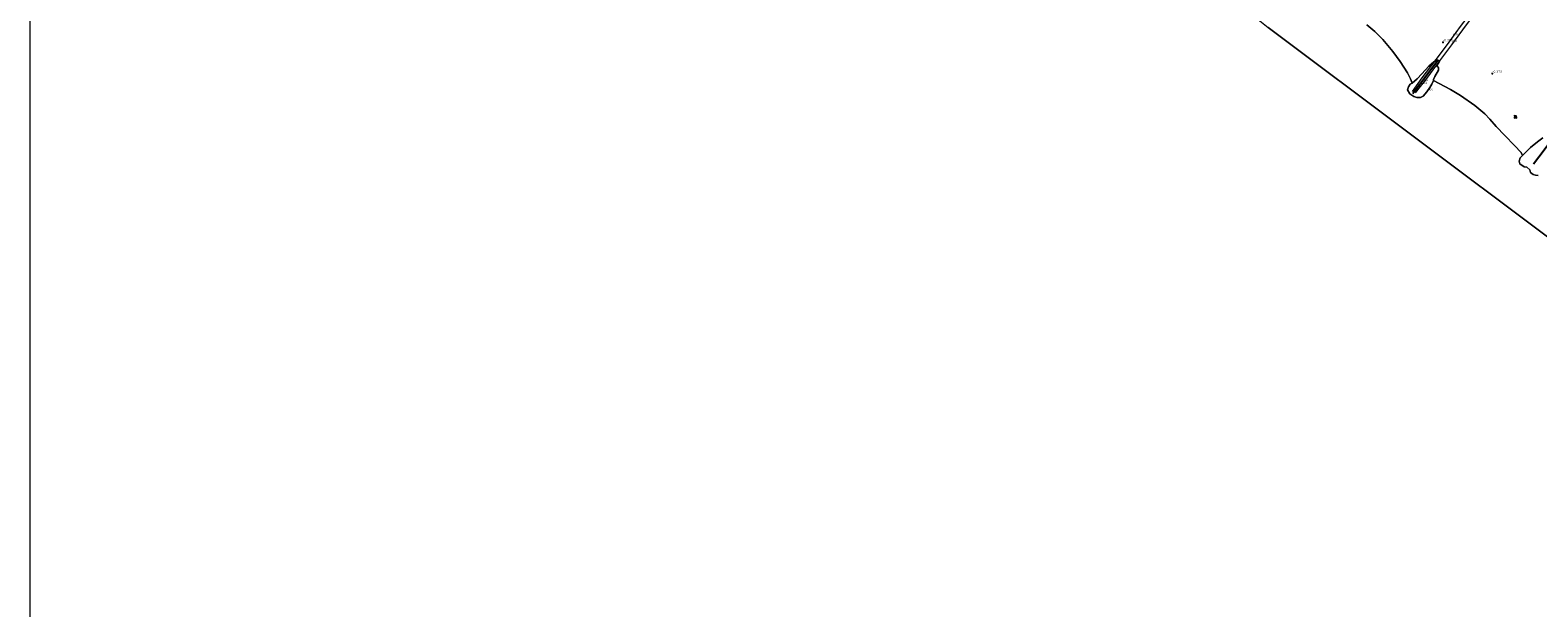
# Model space of a CAD drawing. Units: metres. Extents: x 20000 to 26205, y 387499 to 393752.
# Drawn here: x 20000 to 21543, y 392078 to 392670 of the extents above; entities that cross this region are included whole.
import ezdxf
from ezdxf.enums import TextEntityAlignment as Align

# ---------------------------------------------------------------- set-up
doc = ezdxf.new("R2010")
doc.units = ezdxf.units.M
doc.layers.get('0').update_dxf_attribs({"lineweight": 25})
for name, color, linetype in [('B-ME-GW-HOOGTEPUNT-S-B1', 10, 'Continuous'), ('B-ME-VV-AFMEERCONSTRUCTIE-S-B1', 10, 'Continuous'), ('B-ME-VV-KRIBBEN-L-B1', 10, 'Continuous')]:
    doc.layers.add(name, color=color, linetype=linetype)
for name, color, linetype, lineweight in [('B-ME-IE-GRONDWERKLIJN-GROND_NIETINGERICHT-GV-B6', 253, 'Continuous', 18), ('B-ME-IE-HULPGEOMETRIE-L-B1', 53, 'Continuous', 18), ('B-ME-IE-INRICHTINGSELEMENT-L-B1', 253, 'Continuous', 18), ('B-ME-OB-BEKLEDING-GV-B6', 253, 'Continuous', 18), ('B-ME-OB-WATERLIJN-L-B1', 133, 'OB-WATERLIJN', 18), ('B-ME-OG-WATER-GV-B6', 153, 'Continuous', 18)]:
    doc.layers.add(name, color=color, linetype=linetype, lineweight=lineweight)
doc.styles.add('NLCS-ISO', font='NLCS-ISO.TTF')
doc.linetypes.add('OB-WATERLIJN', pattern='A,10,[32,NLCS.SHX,S=2,R=0,X=0,Y=0],-12', length=22)

# ---------------------------------------------------------------- blocks, each defined once
blk = doc.blocks.new('hoogtepunt')
for p, q in [((-0.5, 0), (0.5, 0)), ((0, 0.5), (0, -0.5))]:
    blk.add_line(p, q)
blk = doc.blocks.new('meerstoel')
for p, q in [((-1.25, 1.25), (-0.75, 0.75)), ((-0.75, 0.75), (-0.75, -0.75)), ((0.75, 0.75), (-0.75, 0.75)), ((0.75, 0.75), (1.25, 1.25)), ((0.75, -0.75), (0.75, 0.75)), ((-0.75, -0.75), (-1.25, -1.25)), ((-0.75, -0.75), (0.75, -0.75)), ((0.75, -0.75), (1.25, -1.25))]:
    blk.add_line(p, q)

msp = doc.modelspace()

# ---------------------------------------------------------------- linework, layer by layer
at = {"layer": 'B-ME-IE-GRONDWERKLIJN-GROND_NIETINGERICHT-GV-B6'}
msp.add_polyline3d([(21548.169, 392559.13, -1.062), (21542.82, 392555.032, -1.423), (21535.599, 392549.167, -1.736), (21527.309, 392541.212, -2.06), (21525.931, 392544.056, -2.06), (21518.977, 392551.335, -2.06), (21509.355, 392561.599, -2.06), (21500.51, 392570.862, -2.06), (21493.864, 392578.254, -2.06), (21488.811, 392583.801, -2.06), (21478.57, 392592.348, -2.06), (21463.99, 392602.614, -2.06), (21453.776, 392608.713, -2.06), (21436.181, 392617.788, -2.06), (21436.228, 392619.059, -1.936), (21437.73, 392622.006, -1.78), (21441.504, 392628.569, -1.471), (21441.258, 392631.297, -1.383), (21439.753, 392632.597, -1.231), (21442.199, 392637.272, -1.114), (21441.683, 392638.315, -1.114), (21439.571, 392639.152, -1.114), (21436.493, 392637.154, -1.118), (21431.528, 392632.558, -1.106), (21424.211, 392624.906, -1.423), (21419.675, 392619.674, -1.756), (21414.39, 392615.22, -2.06), (21412.733, 392619.625, -2.06), (21409.668, 392625.941, -2.06), (21402.154, 392637.461, -2.06), (21394.704, 392647.661, -2.06), (21384.475, 392660.108, -2.06), (21376.022, 392668.263, -2.06), (21367.996, 392674.821, -2.06)], dxfattribs=at)
at = {"layer": 'B-ME-IE-HULPGEOMETRIE-L-B1'}
msp.add_line((21558.217, 392453.616, -2.061), (21266.935, 392672.191, -2.061), dxfattribs=at)
at = {"layer": 'B-ME-IE-INRICHTINGSELEMENT-L-B1'}
for points in [[(21414.661, 392606.768, 0.449), (21424.758, 392620.608, 0.481), (21438.995, 392639.511, 0.481), (21450.443, 392654.85, 1.114), (21463.893, 392673.102, 1.763), (21478.675, 392692.55, 2.252), (21492.067, 392710.636, 2.961), (21503.167, 392725.675, 3.378)], [(21506.023, 392723.394, 3.294), (21487.404, 392698.454, 2.605), (21469.811, 392675.048, 1.967), (21454.489, 392654.368, 1.242), (21439.259, 392634.144, 0.825), (21428.946, 392620.139, 0.152), (21417.609, 392605.202, 0.336)]]:
    msp.add_polyline3d(points, dxfattribs=at)
at = {"layer": 'B-ME-OB-BEKLEDING-GV-B6'}
for points in [[(21414.39, 392615.22, -2.06), (21419.675, 392619.674, -1.756), (21424.211, 392624.906, -1.423), (21431.528, 392632.558, -1.106), (21436.493, 392637.154, -1.118), (21439.571, 392639.152, -1.114), (21441.683, 392638.315, -1.114), (21442.199, 392637.272, -1.114), (21439.753, 392632.597, -1.231), (21441.258, 392631.297, -1.383), (21441.504, 392628.569, -1.471), (21437.73, 392622.006, -1.78), (21436.228, 392619.059, -1.936), (21436.181, 392617.788, -2.06), (21434.481, 392614.249, -2.06), (21432.587, 392610.924, -2.06), (21429.47, 392606.388, -2.06), (21425.626, 392601.972, -2.06), (21422.936, 392600.493, -2.06), (21419.033, 392600.396, -2.06), (21416.057, 392601.531, -2.06), (21412.135, 392604.139, -2.06), (21409.756, 392608.338, -2.06), (21410.52, 392611.419, -2.06), (21412.471, 392614.32, -2.06), (21414.39, 392615.22, -2.06)], [(21527.309, 392541.212, -2.06), (21535.599, 392549.167, -1.736), (21542.82, 392555.032, -1.423), (21548.169, 392559.13, -1.062)], [(21543.473, 392520.51, -2.06), (21540.726, 392521.03, -2.06), (21538.294, 392521.556, -2.06), (21535.586, 392523.555, -2.06), (21534.917, 392526.279, -2.06), (21531.854, 392529.107, -2.06), (21528.907, 392529.641, -2.06), (21524.459, 392532.446, -2.06), (21524.056, 392535.403, -2.06), (21525.03, 392538.828, -2.06), (21527.309, 392541.212, -2.06)]]:
    msp.add_polyline3d(points, dxfattribs=at)
at = {"layer": 'B-ME-OB-WATERLIJN-L-B1'}
msp.add_polyline3d([(21367.996, 392674.821, -2.06), (21376.022, 392668.263, -2.06), (21384.475, 392660.108, -2.06), (21394.704, 392647.661, -2.06), (21402.154, 392637.461, -2.06), (21409.668, 392625.941, -2.06), (21412.733, 392619.625, -2.06), (21414.39, 392615.22, -2.06), (21412.471, 392614.32, -2.06), (21410.52, 392611.419, -2.06), (21409.756, 392608.338, -2.06), (21412.135, 392604.139, -2.06), (21416.057, 392601.531, -2.06), (21419.033, 392600.396, -2.06), (21422.936, 392600.493, -2.06), (21425.626, 392601.972, -2.06), (21429.47, 392606.388, -2.06), (21432.587, 392610.924, -2.06), (21434.481, 392614.249, -2.06), (21436.181, 392617.788, -2.06), (21453.776, 392608.713, -2.06), (21463.99, 392602.614, -2.06), (21478.57, 392592.348, -2.06), (21488.811, 392583.801, -2.06), (21493.864, 392578.254, -2.06), (21500.51, 392570.862, -2.06), (21509.355, 392561.599, -2.06), (21518.977, 392551.335, -2.06), (21525.931, 392544.056, -2.06), (21527.309, 392541.212, -2.06), (21525.03, 392538.828, -2.06), (21524.056, 392535.403, -2.06), (21524.459, 392532.446, -2.06), (21528.907, 392529.641, -2.06), (21531.854, 392529.107, -2.06), (21534.917, 392526.279, -2.06), (21535.586, 392523.555, -2.06), (21538.294, 392521.556, -2.06), (21540.726, 392521.03, -2.06), (21543.473, 392520.51, -2.06)], dxfattribs=at)
at = {"layer": 'B-ME-OG-WATER-GV-B6'}
for points in [[(20000, 387500, -2.054), (20000, 393750, -2.0598), (20232.9759, 393750, -2.06)], [(20232.9759, 393750, -2.06), (20246.111, 393729.381, -2.06), (20318.391, 393651.473, -2.056), (20393.627, 393537.2, -2.064), (20461.621, 393471.006, -2.058), (20474.668, 393455.958, -2.058), (20488.05, 393441.047, -2.058), (20502.683, 393430.286, -2.058), (20517.011, 393412.12, -2.058), (20539.935, 393367.303, -2.058), (20556.082, 393344.283, -2.058), (20571.456, 393330.841, -2.098), (20599.159, 393309.034, -2.098), (20630.05, 393272.4, -2.098), (20642.722, 393253.843, -2.09), (20663.462, 393232.959, -2.078), (20713.117, 393169.805, -2.078), (20773.571, 393093.743, -2.061), (20834.269, 393028.037, -2.061), (20949.833, 392926.663, -2.061), (21266.935, 392672.191, -2.061), (21558.217, 392453.616, -2.061)], [(21558.217, 392453.616, -2.061), (21266.935, 392672.191, -2.061)], [(21367.996, 392674.821, -2.06), (21376.022, 392668.263, -2.06), (21384.475, 392660.108, -2.06), (21394.704, 392647.661, -2.06), (21402.154, 392637.461, -2.06), (21409.668, 392625.941, -2.06), (21412.733, 392619.625, -2.06), (21414.39, 392615.22, -2.06), (21412.471, 392614.32, -2.06), (21410.52, 392611.419, -2.06), (21409.756, 392608.338, -2.06), (21412.135, 392604.139, -2.06), (21416.057, 392601.531, -2.06), (21419.033, 392600.396, -2.06), (21422.936, 392600.493, -2.06), (21425.626, 392601.972, -2.06), (21429.47, 392606.388, -2.06), (21432.587, 392610.924, -2.06), (21434.481, 392614.249, -2.06), (21436.181, 392617.788, -2.06), (21453.776, 392608.713, -2.06), (21463.99, 392602.614, -2.06), (21478.57, 392592.348, -2.06), (21488.811, 392583.801, -2.06), (21493.864, 392578.254, -2.06), (21500.51, 392570.862, -2.06), (21509.355, 392561.599, -2.06), (21518.977, 392551.335, -2.06), (21525.931, 392544.056, -2.06), (21527.309, 392541.212, -2.06), (21525.03, 392538.828, -2.06), (21524.056, 392535.403, -2.06), (21524.459, 392532.446, -2.06), (21528.907, 392529.641, -2.06), (21531.854, 392529.107, -2.06), (21534.917, 392526.279, -2.06), (21535.586, 392523.555, -2.06), (21538.294, 392521.556, -2.06), (21540.726, 392521.03, -2.06), (21543.473, 392520.51, -2.06)]]:
    msp.add_polyline3d(points, dxfattribs=at)
at = {"layer": 'B-ME-VV-KRIBBEN-L-B1'}
for points in [[(21440.216, 392637.925, -1.066), (21428.357, 392622.135, -0.698), (21416.584, 392606.395, -1.235), (21415.116, 392604.314, -1.808)], [(21553.536, 392551.955, -0.77), (21544.006, 392539.235, -1.014), (21538.477, 392532.103, -1.335)]]:
    msp.add_polyline3d(points, dxfattribs=at)

# ---------------------------------------------------------------- block references
at = {"layer": 'B-ME-GW-HOOGTEPUNT-S-B1', "rotation": 90}
for p in [(21445.95, 392657.161, -0.337), (21445.95, 392657.161, -0.337), (21496.484, 392625.154, -0.373), (21496.484, 392625.154, -0.373), (21421.68, 392613.507, -0.93), (21421.68, 392613.507, -0.93)]:
    msp.add_blockref('hoogtepunt', p, dxfattribs=at)
at = {"layer": 'B-ME-VV-AFMEERCONSTRUCTIE-S-B1', "rotation": 90}
msp.add_blockref('meerstoel', (21520.09, 392580.745, 2.056), dxfattribs=at)

# ---------------------------------------------------------------- texts
at = {"layer": 'B-ME-GW-HOOGTEPUNT-S-B1', "ltscale": 0.2, "style": 'NLCS-ISO'}
for s, p in [('-0.337', (21445.95, 392657.161, -0.337)), ('-0.337', (21445.95, 392657.161, -0.337)), ('-0.373', (21496.484, 392625.154, -0.373)), ('-0.373', (21496.484, 392625.154, -0.373)), ('-0.93', (21421.68, 392613.507, -0.93)), ('-0.93', (21421.68, 392613.507, -0.93))]:
    msp.add_text(s, height=2.5, dxfattribs=at).set_placement(p, align=Align.BOTTOM_LEFT)
at = {"layer": 'B-ME-IE-INRICHTINGSELEMENT-L-B1', "ltscale": 0.2, "style": 'NLCS-ISO'}
for p in [(21458.3324, 392665.4625), (21457.6487, 392658.6784)]:
    msp.add_text('pln', height=2.5, dxfattribs=at).set_placement(p, align=Align.MIDDLE_CENTER)
at = {"layer": 'B-ME-OB-BEKLEDING-GV-B6', "ltscale": 0.2, "style": 'NLCS-ISO'}
msp.add_text('stst', height=2.5, dxfattribs=at).set_placement((21427.7641, 392618.6522), align=Align.MIDDLE_CENTER)
at = {"layer": 'B-ME-OG-WATER-GV-B6', "ltscale": 0.2, "style": 'NLCS-ISO'}
msp.add_text('zee', height=2.5, dxfattribs=at).set_placement((21433.0937, 392609.2111), align=Align.MIDDLE_CENTER)

doc.saveas('drawing.dxf')
